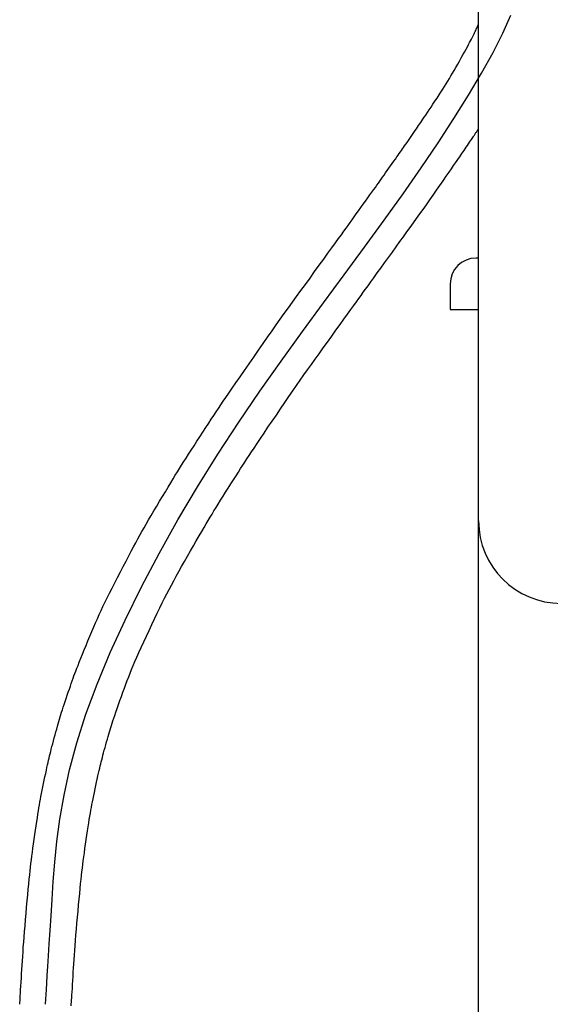
# Model space of a CAD drawing. Extents: x 100 to 4100, y 100 to 2870.
# Drawn here: x 1065 to 1168, y 1098 to 1289 of the extents above; entities that cross this region are included whole.
import ezdxf

# ---------------------------------------------------------------- set-up
doc = ezdxf.new("R2010")
doc.units = 0
doc.header["$LTSCALE"] = 8
doc.linetypes.add('CENTER2', pattern=[24, 12, -5, 2, -5])
doc.layers.add('A-1', color=1, linetype='CENTER2')
doc.layers.add('B-0', color=7, linetype='CONTINUOUS')

msp = doc.modelspace()

# ---------------------------------------------------------------- linework, layer by layer
at = {"layer": 'A-1', "color": 16, "linetype": 'CONTINUOUS'}
for p, q in [((1159.19, 1286.72), (1160.75, 1290.19)), ((1157.29, 1282.96), (1159.19, 1286.72)), ((1155.05, 1278.92), (1157.29, 1282.96)), ((1152.52, 1274.64), (1155.05, 1278.92)), ((1149.7, 1270.13), (1152.52, 1274.64)), ((1146.64, 1265.43), (1149.7, 1270.13)), ((1143.34, 1260.55), (1146.64, 1265.43)), ((1139.85, 1255.53), (1143.34, 1260.55)), ((1136.18, 1250.39), (1139.85, 1255.53)), ((1132.36, 1245.15), (1136.18, 1250.39)), ((1128.42, 1239.81), (1132.36, 1245.15)), ((1124.39, 1234.36), (1128.42, 1239.81)), ((1120.31, 1228.78), (1124.39, 1234.36)), ((1116.18, 1223.07), (1120.31, 1228.78)), ((1112.06, 1217.22), (1116.18, 1223.07)), ((1107.97, 1211.21), (1112.06, 1217.22)), ((1103.93, 1205.03), (1107.97, 1211.21)), ((1099.99, 1198.69), (1103.93, 1205.03)), ((1096.17, 1192.24), (1099.99, 1198.69)), ((1092.52, 1185.73), (1096.17, 1192.24)), ((1089.09, 1179.24), (1092.52, 1185.73)), ((1085.91, 1172.81), (1089.09, 1179.24)), ((1083.03, 1166.51), (1085.91, 1172.81)), ((1080.48, 1160.4), (1083.03, 1166.51)), ((1078.31, 1154.54), (1080.48, 1160.4)), ((1076.55, 1148.99), (1078.31, 1154.54)), ((1075.16, 1143.74), (1076.55, 1148.99)), ((1074.09, 1138.81), (1075.16, 1143.74)), ((1073.28, 1134.17), (1074.09, 1138.81)), ((1072.7, 1129.84), (1073.28, 1134.17)), ((1072.29, 1125.8), (1072.7, 1129.84)), ((1071.99, 1122.06), (1072.29, 1125.8)), ((1071.77, 1118.6), (1071.99, 1122.06)), ((1071.57, 1115.44), (1071.77, 1118.6)), ((1071.38, 1112.55), (1071.57, 1115.44)), ((1071.22, 1109.96), (1071.38, 1112.55)), ((1071.07, 1107.64), (1071.22, 1109.96)), ((1070.94, 1105.6), (1071.07, 1107.64)), ((1070.83, 1103.83), (1070.94, 1105.6)), ((1070.74, 1102.35), (1070.83, 1103.83)), ((1070.48, 1098.25), (1070.66, 1101.13)), ((1070.66, 1101.13), (1070.74, 1102.35))]:
    msp.add_line(p, q, dxfattribs=at)
at = {"layer": 'B-0', "color": 5, "linetype": 'CONTINUOUS'}
for p, q in [((1154.48, 770), (1154.48, 1295.13)), ((1154.12, 1287.65), (1154.2, 1287.83)), ((1154.2, 1287.83), (1154.27, 1287.99)), ((1154.27, 1287.99), (1154.48, 1288.44)), ((1153.22, 1285.81), (1153.35, 1286.07)), ((1153.35, 1286.07), (1153.48, 1286.31)), ((1153.48, 1286.31), (1153.59, 1286.55)), ((1153.59, 1286.55), (1153.7, 1286.78)), ((1153.7, 1286.78), (1153.82, 1287.01)), ((1153.82, 1287.01), (1153.92, 1287.24)), ((1153.92, 1287.24), (1154.02, 1287.45)), ((1154.02, 1287.45), (1154.12, 1287.65)), ((1152.04, 1283.57), (1152.3, 1284.06)), ((1152.3, 1284.06), (1152.54, 1284.49)), ((1152.54, 1284.49), (1152.74, 1284.88)), ((1152.74, 1284.88), (1152.92, 1285.22)), ((1152.92, 1285.22), (1153.08, 1285.53)), ((1153.08, 1285.53), (1153.22, 1285.81)), ((1151.11, 1281.88), (1151.44, 1282.47)), ((1151.44, 1282.47), (1151.75, 1283.04)), ((1151.75, 1283.04), (1152.04, 1283.57)), ((1150.09, 1280.06), (1150.43, 1280.66)), ((1150.43, 1280.66), (1150.78, 1281.27)), ((1150.78, 1281.27), (1151.11, 1281.88)), ((1148.81, 1277.87), (1149.12, 1278.39)), ((1149.12, 1278.39), (1149.44, 1278.92)), ((1149.44, 1278.92), (1149.76, 1279.48)), ((1149.76, 1279.48), (1150.09, 1280.06)), ((1147.52, 1275.82), (1147.86, 1276.35)), ((1147.86, 1276.35), (1148.18, 1276.86)), ((1148.18, 1276.86), (1148.5, 1277.37)), ((1148.5, 1277.37), (1148.81, 1277.87)), ((1146.41, 1274.11), (1146.8, 1274.7)), ((1146.8, 1274.7), (1147.17, 1275.27)), ((1147.17, 1275.27), (1147.52, 1275.82)), ((1145.25, 1272.35), (1145.63, 1272.92)), ((1145.63, 1272.92), (1146.02, 1273.52)), ((1146.02, 1273.52), (1146.41, 1274.11)), ((1143.94, 1270.38), (1144.22, 1270.8)), ((1144.22, 1270.8), (1144.54, 1271.28)), ((1144.54, 1271.28), (1144.88, 1271.79)), ((1144.88, 1271.79), (1145.25, 1272.35)), ((1142.63, 1268.45), (1142.84, 1268.75)), ((1142.84, 1268.75), (1143.04, 1269.05)), ((1143.04, 1269.05), (1143.25, 1269.35)), ((1143.25, 1269.35), (1143.46, 1269.67)), ((1143.46, 1269.67), (1143.69, 1270.01)), ((1143.69, 1270.01), (1143.94, 1270.38)), ((1141.38, 1266.64), (1141.65, 1267.03)), ((1141.65, 1267.03), (1141.92, 1267.41)), ((1141.92, 1267.41), (1142.17, 1267.78)), ((1142.17, 1267.78), (1142.41, 1268.13)), ((1142.41, 1268.13), (1142.63, 1268.45)), ((1153.47, 1266.65), (1153.57, 1266.8)), ((1153.57, 1266.8), (1153.66, 1266.93)), ((1153.66, 1266.93), (1153.74, 1267.06)), ((1153.74, 1267.06), (1153.82, 1267.18)), ((1153.82, 1267.18), (1153.89, 1267.29)), ((1153.89, 1267.29), (1153.97, 1267.4)), ((1153.97, 1267.4), (1154.04, 1267.51)), ((1154.04, 1267.51), (1154.11, 1267.62)), ((1154.11, 1267.62), (1154.18, 1267.72)), ((1154.18, 1267.72), (1154.24, 1267.81)), ((1154.24, 1267.81), (1154.29, 1267.9)), ((1154.29, 1267.9), (1154.34, 1267.97)), ((1154.34, 1267.97), (1154.48, 1268.19)), ((1140.13, 1264.83), (1140.36, 1265.16)), ((1140.36, 1265.16), (1140.6, 1265.5)), ((1140.6, 1265.5), (1140.85, 1265.87)), ((1140.85, 1265.87), (1141.11, 1266.25)), ((1141.11, 1266.25), (1141.38, 1266.64)), ((1152.09, 1264.59), (1152.31, 1264.91)), ((1152.31, 1264.91), (1152.52, 1265.22)), ((1152.52, 1265.22), (1152.72, 1265.52)), ((1152.72, 1265.52), (1152.91, 1265.8)), ((1152.91, 1265.8), (1153.08, 1266.06)), ((1153.08, 1266.06), (1153.23, 1266.28)), ((1153.23, 1266.28), (1153.36, 1266.47)), ((1153.36, 1266.47), (1153.47, 1266.65)), ((1138.62, 1262.67), (1138.87, 1263.03)), ((1138.87, 1263.03), (1139.1, 1263.36)), ((1139.1, 1263.36), (1139.32, 1263.66)), ((1139.32, 1263.66), (1139.52, 1263.95)), ((1139.52, 1263.95), (1139.72, 1264.24)), ((1139.72, 1264.24), (1139.92, 1264.53)), ((1139.92, 1264.53), (1140.13, 1264.83)), ((1150.82, 1262.7), (1151.03, 1263.02)), ((1151.03, 1263.02), (1151.24, 1263.32)), ((1151.24, 1263.32), (1151.45, 1263.63)), ((1151.45, 1263.63), (1151.66, 1263.94)), ((1151.66, 1263.94), (1151.88, 1264.26)), ((1151.88, 1264.26), (1152.09, 1264.59)), ((1137.41, 1260.95), (1137.73, 1261.41)), ((1137.73, 1261.41), (1138.05, 1261.85)), ((1138.05, 1261.85), (1138.34, 1262.28)), ((1138.34, 1262.28), (1138.62, 1262.67)), ((1149.64, 1261), (1150, 1261.52)), ((1150, 1261.52), (1150.31, 1261.97)), ((1150.31, 1261.97), (1150.58, 1262.36)), ((1150.58, 1262.36), (1150.82, 1262.7)), ((1135.85, 1258.74), (1136.14, 1259.14)), ((1136.14, 1259.14), (1136.44, 1259.57)), ((1136.44, 1259.57), (1136.76, 1260.02)), ((1136.76, 1260.02), (1137.08, 1260.49)), ((1137.08, 1260.49), (1137.41, 1260.95)), ((1148.2, 1258.92), (1148.74, 1259.7)), ((1148.74, 1259.7), (1149.23, 1260.4)), ((1149.23, 1260.4), (1149.64, 1261)), ((1134.76, 1257.2), (1135.04, 1257.59)), ((1135.04, 1257.59), (1135.31, 1257.97)), ((1135.31, 1257.97), (1135.58, 1258.35)), ((1135.58, 1258.35), (1135.85, 1258.74)), ((1146.98, 1257.17), (1147.61, 1258.07)), ((1147.61, 1258.07), (1148.2, 1258.92)), ((1133.4, 1255.31), (1133.79, 1255.84)), ((1133.79, 1255.84), (1134.14, 1256.33)), ((1134.14, 1256.33), (1134.46, 1256.78)), ((1134.46, 1256.78), (1134.76, 1257.2)), ((1145.66, 1255.29), (1146.33, 1256.24)), ((1146.33, 1256.24), (1146.98, 1257.17)), ((1131.65, 1252.86), (1132.11, 1253.49)), ((1132.11, 1253.49), (1132.55, 1254.12)), ((1132.55, 1254.12), (1132.99, 1254.73)), ((1132.99, 1254.73), (1133.4, 1255.31)), ((1143.7, 1252.5), (1144.34, 1253.4)), ((1144.34, 1253.4), (1145, 1254.34)), ((1145, 1254.34), (1145.66, 1255.29)), ((1130.34, 1251.03), (1130.76, 1251.62)), ((1130.76, 1251.62), (1131.2, 1252.23)), ((1131.2, 1252.23), (1131.65, 1252.86)), ((1142.46, 1250.75), (1143.07, 1251.62)), ((1143.07, 1251.62), (1143.7, 1252.5)), ((1129.17, 1249.4), (1129.56, 1249.94)), ((1129.56, 1249.94), (1129.94, 1250.48)), ((1129.94, 1250.48), (1130.34, 1251.03)), ((1141.21, 1249.01), (1141.84, 1249.88)), ((1141.84, 1249.88), (1142.46, 1250.75)), ((1127.86, 1247.58), (1128.33, 1248.25)), ((1128.33, 1248.25), (1128.77, 1248.85)), ((1128.77, 1248.85), (1129.17, 1249.4)), ((1139.91, 1247.2), (1140.57, 1248.12)), ((1140.57, 1248.12), (1141.21, 1249.01)), ((1126.02, 1245.04), (1126.71, 1246)), ((1126.71, 1246), (1127.32, 1246.84)), ((1127.32, 1246.84), (1127.86, 1247.58)), ((1138.5, 1245.24), (1139.22, 1246.24)), ((1139.22, 1246.24), (1139.91, 1247.2)), ((1124.43, 1242.84), (1125.25, 1243.98)), ((1125.25, 1243.98), (1126.02, 1245.04)), ((1137, 1243.17), (1137.75, 1244.21)), ((1137.75, 1244.21), (1138.5, 1245.24)), ((1123.57, 1241.65), (1124.43, 1242.84)), ((1135.52, 1241.12), (1136.25, 1242.13)), ((1136.25, 1242.13), (1137, 1243.17)), ((1154.48, 1243.05), (1153.98, 1243.05)), ((1121.78, 1239.18), (1122.68, 1240.42)), ((1122.68, 1240.42), (1123.57, 1241.65)), ((1134.17, 1239.25), (1134.83, 1240.16)), ((1134.83, 1240.16), (1135.52, 1241.12)), ((1120.89, 1237.95), (1121.78, 1239.18)), ((1133.04, 1237.69), (1133.58, 1238.43)), ((1133.58, 1238.43), (1134.17, 1239.25)), ((1119.18, 1235.59), (1120.02, 1236.74)), ((1120.02, 1236.74), (1120.89, 1237.95)), ((1131.68, 1235.81), (1132.12, 1236.41)), ((1132.12, 1236.41), (1132.56, 1237.03)), ((1132.56, 1237.03), (1133.04, 1237.69)), ((1148.98, 1238.05), (1148.98, 1233.05)), ((1117.59, 1233.37), (1118.38, 1234.47)), ((1118.38, 1234.47), (1119.18, 1235.59)), ((1130.28, 1233.86), (1130.78, 1234.56)), ((1130.78, 1234.56), (1131.25, 1235.2)), ((1131.25, 1235.2), (1131.68, 1235.81)), ((1116.8, 1232.28), (1117.59, 1233.37)), ((1129.07, 1232.18), (1129.71, 1233.07)), ((1129.71, 1233.07), (1130.28, 1233.86)), ((1148.98, 1233.05), (1154.48, 1233.05)), ((1115.23, 1230.07), (1116.02, 1231.19)), ((1116.02, 1231.19), (1116.8, 1232.28)), ((1127.6, 1230.15), (1128.36, 1231.2)), ((1128.36, 1231.2), (1129.07, 1232.18)), ((1113.56, 1227.72), (1114.41, 1228.92)), ((1114.41, 1228.92), (1115.23, 1230.07)), ((1125.99, 1227.9), (1126.81, 1229.04)), ((1126.81, 1229.04), (1127.6, 1230.15)), ((1112.68, 1226.46), (1113.56, 1227.72)), ((1124.34, 1225.61), (1125.16, 1226.75)), ((1125.16, 1226.75), (1125.99, 1227.9)), ((1110.86, 1223.84), (1111.77, 1225.16)), ((1111.77, 1225.16), (1112.68, 1226.46)), ((1123.54, 1224.49), (1124.34, 1225.61)), ((1109.95, 1222.53), (1110.86, 1223.84)), ((1122.04, 1222.39), (1122.78, 1223.42)), ((1122.78, 1223.42), (1123.54, 1224.49)), ((1108.21, 1220.01), (1109.06, 1221.25)), ((1109.06, 1221.25), (1109.95, 1222.53)), ((1120.61, 1220.37), (1121.32, 1221.38)), ((1121.32, 1221.38), (1122.04, 1222.39)), ((1107.42, 1218.86), (1108.21, 1220.01)), ((1119.18, 1218.33), (1119.9, 1219.36)), ((1119.9, 1219.36), (1120.61, 1220.37)), ((1106.06, 1216.87), (1106.7, 1217.81)), ((1106.7, 1217.81), (1107.42, 1218.86)), ((1117.68, 1216.17), (1118.44, 1217.27)), ((1118.44, 1217.27), (1119.18, 1218.33)), ((1104.49, 1214.56), (1104.97, 1215.27)), ((1104.97, 1215.27), (1105.48, 1216.03)), ((1105.48, 1216.03), (1106.06, 1216.87)), ((1116.89, 1215.01), (1117.68, 1216.17)), ((1103.58, 1213.21), (1104.03, 1213.88)), ((1104.03, 1213.88), (1104.49, 1214.56)), ((1115.25, 1212.6), (1116.07, 1213.81)), ((1116.07, 1213.81), (1116.89, 1215.01)), ((1102.13, 1210.99), (1102.64, 1211.78)), ((1102.64, 1211.78), (1103.13, 1212.52)), ((1103.13, 1212.52), (1103.58, 1213.21)), ((1113.63, 1210.21), (1114.43, 1211.39)), ((1114.43, 1211.39), (1115.25, 1212.6)), ((1101.01, 1209.28), (1101.58, 1210.15)), ((1101.58, 1210.15), (1102.13, 1210.99)), ((1112.87, 1209.08), (1113.63, 1210.21)), ((1099.85, 1207.5), (1100.43, 1208.39)), ((1100.43, 1208.39), (1101.01, 1209.28)), ((1111.51, 1207.06), (1112.16, 1208.02)), ((1112.16, 1208.02), (1112.87, 1209.08)), ((1098.23, 1204.99), (1098.74, 1205.78)), ((1098.74, 1205.78), (1099.29, 1206.63)), ((1099.29, 1206.63), (1099.85, 1207.5)), ((1110.43, 1205.43), (1110.94, 1206.19)), ((1110.94, 1206.19), (1111.51, 1207.06)), ((1097.31, 1203.55), (1097.76, 1204.25)), ((1097.76, 1204.25), (1098.23, 1204.99)), ((1109.13, 1203.45), (1109.54, 1204.08)), ((1109.54, 1204.08), (1109.96, 1204.73)), ((1109.96, 1204.73), (1110.43, 1205.43)), ((1096.08, 1201.58), (1096.49, 1202.24)), ((1096.49, 1202.24), (1096.89, 1202.89)), ((1096.89, 1202.89), (1097.31, 1203.55)), ((1107.89, 1201.53), (1108.32, 1202.2)), ((1108.32, 1202.2), (1108.73, 1202.84)), ((1108.73, 1202.84), (1109.13, 1203.45)), ((1094.76, 1199.43), (1095.23, 1200.19)), ((1095.23, 1200.19), (1095.66, 1200.9)), ((1095.66, 1200.9), (1096.08, 1201.58)), ((1106.44, 1199.24), (1106.95, 1200.04)), ((1106.95, 1200.04), (1107.43, 1200.81)), ((1107.43, 1200.81), (1107.89, 1201.53)), ((1093.73, 1197.71), (1094.26, 1198.6)), ((1094.26, 1198.6), (1094.76, 1199.43)), ((1105.42, 1197.62), (1105.93, 1198.43)), ((1105.93, 1198.43), (1106.44, 1199.24)), ((1092.62, 1195.85), (1093.18, 1196.79)), ((1093.18, 1196.79), (1093.73, 1197.71)), ((1104.43, 1196.05), (1104.91, 1196.82)), ((1104.91, 1196.82), (1105.42, 1197.62)), ((1091.52, 1193.98), (1092.06, 1194.91)), ((1092.06, 1194.91), (1092.62, 1195.85)), ((1103.16, 1194), (1103.56, 1194.64)), ((1103.56, 1194.64), (1103.98, 1195.32)), ((1103.98, 1195.32), (1104.43, 1196.05)), ((1090.49, 1192.24), (1090.99, 1193.09)), ((1090.99, 1193.09), (1091.52, 1193.98)), ((1102.04, 1192.15), (1102.41, 1192.78)), ((1102.41, 1192.78), (1102.79, 1193.39)), ((1102.79, 1193.39), (1103.16, 1194)), ((1089.19, 1189.99), (1089.6, 1190.7)), ((1089.6, 1190.7), (1090.03, 1191.45)), ((1090.03, 1191.45), (1090.49, 1192.24)), ((1100.77, 1190), (1101.23, 1190.78)), ((1101.23, 1190.78), (1101.65, 1191.49)), ((1101.65, 1191.49), (1102.04, 1192.15)), ((1087.99, 1187.82), (1088.4, 1188.57)), ((1088.4, 1188.57), (1088.8, 1189.28)), ((1088.8, 1189.28), (1089.19, 1189.99)), ((1099.73, 1188.21), (1100.27, 1189.14)), ((1100.27, 1189.14), (1100.77, 1190)), ((1087.11, 1186.18), (1087.57, 1187.03)), ((1087.57, 1187.03), (1087.99, 1187.82)), ((1098.59, 1186.22), (1099.17, 1187.24)), ((1099.17, 1187.24), (1099.73, 1188.21)), ((1086.1, 1184.25), (1086.62, 1185.25)), ((1086.62, 1185.25), (1087.11, 1186.18)), ((1097.42, 1184.18), (1098, 1185.2)), ((1098, 1185.2), (1098.59, 1186.22)), ((1085, 1182.15), (1085.55, 1183.21)), ((1085.55, 1183.21), (1086.1, 1184.25)), ((1096.32, 1182.22), (1096.86, 1183.18)), ((1096.86, 1183.18), (1097.42, 1184.18)), ((1083.91, 1180.02), (1084.45, 1181.08)), ((1084.45, 1181.08), (1085, 1182.15)), ((1095.35, 1180.45), (1095.82, 1181.31)), ((1095.82, 1181.31), (1096.32, 1182.22)), ((1082.9, 1178.02), (1083.39, 1178.99)), ((1083.39, 1178.99), (1083.91, 1180.02)), ((1094.45, 1178.77), (1094.89, 1179.61)), ((1094.89, 1179.61), (1095.35, 1180.45)), ((1082.02, 1176.25), (1082.44, 1177.1)), ((1082.44, 1177.1), (1082.9, 1178.02)), ((1093.12, 1176.16), (1093.58, 1177.07)), ((1093.58, 1177.07), (1094.02, 1177.93)), ((1094.02, 1177.93), (1094.45, 1178.77)), ((1081.26, 1174.64), (1081.63, 1175.43)), ((1081.63, 1175.43), (1082.02, 1176.25)), ((1092.15, 1174.16), (1092.65, 1175.19)), ((1092.65, 1175.19), (1093.12, 1176.16)), ((1080.55, 1173.08), (1080.9, 1173.86)), ((1080.9, 1173.86), (1081.26, 1174.64)), ((1091.63, 1173.07), (1092.15, 1174.16)), ((1079.47, 1170.6), (1079.84, 1171.47)), ((1079.84, 1171.47), (1080.19, 1172.29)), ((1080.19, 1172.29), (1080.55, 1173.08)), ((1090.57, 1170.8), (1091.1, 1171.94)), ((1091.1, 1171.94), (1091.63, 1173.07)), ((1078.72, 1168.8), (1079.09, 1169.71)), ((1079.09, 1169.71), (1079.47, 1170.6)), ((1089.53, 1168.56), (1090.04, 1169.67)), ((1090.04, 1169.67), (1090.57, 1170.8)), ((1077.99, 1167.02), (1078.35, 1167.9)), ((1078.35, 1167.9), (1078.72, 1168.8)), ((1088.61, 1166.51), (1089.05, 1167.5)), ((1089.05, 1167.5), (1089.53, 1168.56)), ((1077.33, 1165.39), (1077.65, 1166.18)), ((1077.65, 1166.18), (1077.99, 1167.02)), ((1087.84, 1164.77), (1088.2, 1165.6)), ((1088.2, 1165.6), (1088.61, 1166.51)), ((1076.56, 1163.45), (1076.79, 1164.02)), ((1076.79, 1164.02), (1077.04, 1164.66)), ((1077.04, 1164.66), (1077.33, 1165.39)), ((1087.19, 1163.24), (1087.5, 1163.99)), ((1087.5, 1163.99), (1087.84, 1164.77)), ((1075.84, 1161.51), (1076.01, 1161.97)), ((1076.01, 1161.97), (1076.18, 1162.44)), ((1076.18, 1162.44), (1076.36, 1162.92)), ((1076.36, 1162.92), (1076.56, 1163.45)), ((1086.35, 1161.11), (1086.62, 1161.82)), ((1086.62, 1161.82), (1086.9, 1162.53)), ((1086.9, 1162.53), (1087.19, 1163.24)), ((1075.11, 1159.42), (1075.3, 1159.99)), ((1075.3, 1159.99), (1075.49, 1160.53)), ((1075.49, 1160.53), (1075.67, 1161.04)), ((1075.67, 1161.04), (1075.84, 1161.51)), ((1085.78, 1159.6), (1086.07, 1160.37)), ((1086.07, 1160.37), (1086.35, 1161.11)), ((1074.49, 1157.61), (1074.7, 1158.22)), ((1074.7, 1158.22), (1074.9, 1158.82)), ((1074.9, 1158.82), (1075.11, 1159.42)), ((1084.93, 1157.2), (1085.21, 1158)), ((1085.21, 1158), (1085.5, 1158.8)), ((1085.5, 1158.8), (1085.78, 1159.6)), ((1073.92, 1155.89), (1074.1, 1156.43)), ((1074.1, 1156.43), (1074.29, 1157.01)), ((1074.29, 1157.01), (1074.49, 1157.61)), ((1084.39, 1155.66), (1084.65, 1156.41)), ((1084.65, 1156.41), (1084.93, 1157.2)), ((1073.33, 1154.03), (1073.46, 1154.46)), ((1073.46, 1154.46), (1073.6, 1154.91)), ((1073.6, 1154.91), (1073.76, 1155.38)), ((1073.76, 1155.38), (1073.92, 1155.89)), ((1083.74, 1153.75), (1083.93, 1154.32)), ((1083.93, 1154.32), (1084.15, 1154.96)), ((1084.15, 1154.96), (1084.39, 1155.66)), ((1072.65, 1151.67), (1072.8, 1152.19)), ((1072.8, 1152.19), (1072.93, 1152.68)), ((1072.93, 1152.68), (1073.07, 1153.15)), ((1073.07, 1153.15), (1073.2, 1153.59)), ((1073.2, 1153.59), (1073.33, 1154.03)), ((1083.15, 1151.93), (1083.28, 1152.34)), ((1083.28, 1152.34), (1083.42, 1152.77)), ((1083.42, 1152.77), (1083.57, 1153.24)), ((1083.57, 1153.24), (1083.74, 1153.75)), ((1072.18, 1149.96), (1072.34, 1150.54)), ((1072.34, 1150.54), (1072.5, 1151.11)), ((1072.5, 1151.11), (1072.65, 1151.67)), ((1082.63, 1150.19), (1082.77, 1150.66)), ((1082.77, 1150.66), (1082.9, 1151.1)), ((1082.9, 1151.1), (1083.03, 1151.52)), ((1083.03, 1151.52), (1083.15, 1151.93)), ((1071.74, 1148.27), (1071.88, 1148.81)), ((1071.88, 1148.81), (1072.03, 1149.38)), ((1072.03, 1149.38), (1072.18, 1149.96)), ((1082.04, 1148.09), (1082.19, 1148.62)), ((1082.19, 1148.62), (1082.34, 1149.16)), ((1082.34, 1149.16), (1082.49, 1149.68)), ((1082.49, 1149.68), (1082.63, 1150.19)), ((1071.18, 1146.03), (1071.28, 1146.44)), ((1071.28, 1146.44), (1071.38, 1146.86)), ((1071.38, 1146.86), (1071.49, 1147.29)), ((1071.49, 1147.29), (1071.61, 1147.76)), ((1071.61, 1147.76), (1071.74, 1148.27)), ((1081.51, 1146.13), (1081.62, 1146.57)), ((1081.62, 1146.57), (1081.75, 1147.05)), ((1081.75, 1147.05), (1081.89, 1147.56)), ((1081.89, 1147.56), (1082.04, 1148.09)), ((1070.77, 1144.21), (1070.88, 1144.72)), ((1070.88, 1144.72), (1070.98, 1145.18)), ((1070.98, 1145.18), (1071.08, 1145.61)), ((1071.08, 1145.61), (1071.18, 1146.03)), ((1080.99, 1144.07), (1081.09, 1144.5)), ((1081.09, 1144.5), (1081.19, 1144.91)), ((1081.19, 1144.91), (1081.29, 1145.31)), ((1081.29, 1145.31), (1081.4, 1145.71)), ((1081.4, 1145.71), (1081.51, 1146.13)), ((1070.38, 1142.41), (1070.52, 1143.05)), ((1070.52, 1143.05), (1070.65, 1143.65)), ((1070.65, 1143.65), (1070.77, 1144.21)), ((1080.65, 1142.56), (1080.77, 1143.11)), ((1080.77, 1143.11), (1080.89, 1143.61)), ((1080.89, 1143.61), (1080.99, 1144.07)), ((1069.98, 1140.44), (1070.11, 1141.1)), ((1070.11, 1141.1), (1070.25, 1141.76)), ((1070.25, 1141.76), (1070.38, 1142.41)), ((1080.1, 1140.03), (1080.24, 1140.68)), ((1080.24, 1140.68), (1080.38, 1141.33)), ((1080.38, 1141.33), (1080.52, 1141.96)), ((1080.52, 1141.96), (1080.65, 1142.56)), ((1069.61, 1138.6), (1069.72, 1139.18)), ((1069.72, 1139.18), (1069.85, 1139.8)), ((1069.85, 1139.8), (1069.98, 1140.44)), ((1079.83, 1138.74), (1079.96, 1139.37)), ((1079.96, 1139.37), (1080.1, 1140.03)), ((1069.22, 1136.38), (1069.31, 1136.95)), ((1069.31, 1136.95), (1069.41, 1137.49)), ((1069.41, 1137.49), (1069.51, 1138.04)), ((1069.51, 1138.04), (1069.61, 1138.6)), ((1079.38, 1136.46), (1079.48, 1137)), ((1079.48, 1137), (1079.59, 1137.55)), ((1079.59, 1137.55), (1079.7, 1138.13)), ((1079.7, 1138.13), (1079.83, 1138.74)), ((1068.91, 1134.46), (1069.02, 1135.15)), ((1069.02, 1135.15), (1069.12, 1135.79)), ((1069.12, 1135.79), (1069.22, 1136.38)), ((1079.09, 1134.77), (1079.19, 1135.36)), ((1079.19, 1135.36), (1079.28, 1135.92)), ((1079.28, 1135.92), (1079.38, 1136.46)), ((1068.67, 1132.89), (1068.79, 1133.7)), ((1068.79, 1133.7), (1068.91, 1134.46)), ((1078.76, 1132.71), (1078.88, 1133.46)), ((1078.88, 1133.46), (1078.98, 1134.14)), ((1078.98, 1134.14), (1079.09, 1134.77)), ((1068.29, 1130.29), (1068.42, 1131.17)), ((1068.42, 1131.17), (1068.55, 1132.04)), ((1068.55, 1132.04), (1068.67, 1132.89)), ((1078.51, 1131.07), (1078.64, 1131.91)), ((1078.64, 1131.91), (1078.76, 1132.71)), ((1068.05, 1128.56), (1068.17, 1129.41)), ((1068.17, 1129.41), (1068.29, 1130.29)), ((1078.13, 1128.48), (1078.26, 1129.34)), ((1078.26, 1129.34), (1078.38, 1130.21)), ((1078.38, 1130.21), (1078.51, 1131.07)), ((1067.84, 1127), (1067.94, 1127.76)), ((1067.94, 1127.76), (1068.05, 1128.56)), ((1077.91, 1126.84), (1078.02, 1127.64)), ((1078.02, 1127.64), (1078.13, 1128.48)), ((1067.58, 1124.85), (1067.67, 1125.56)), ((1067.67, 1125.56), (1067.75, 1126.27)), ((1067.75, 1126.27), (1067.84, 1127)), ((1077.72, 1125.38), (1077.81, 1126.09)), ((1077.81, 1126.09), (1077.91, 1126.84)), ((1067.42, 1123.34), (1067.5, 1124.12)), ((1067.5, 1124.12), (1067.58, 1124.85)), ((1077.47, 1123.25), (1077.55, 1123.98)), ((1077.55, 1123.98), (1077.63, 1124.68)), ((1077.63, 1124.68), (1077.72, 1125.38)), ((1067.15, 1120.56), (1067.24, 1121.58)), ((1067.24, 1121.58), (1067.33, 1122.5)), ((1067.33, 1122.5), (1067.42, 1123.34)), ((1077.21, 1120.75), (1077.3, 1121.66)), ((1077.3, 1121.66), (1077.39, 1122.49)), ((1077.39, 1122.49), (1077.47, 1123.25)), ((1067.04, 1119.46), (1067.15, 1120.56)), ((1077.01, 1118.66), (1077.11, 1119.75)), ((1077.11, 1119.75), (1077.21, 1120.75)), ((1066.82, 1117.1), (1066.93, 1118.3)), ((1066.93, 1118.3), (1067.04, 1119.46)), ((1076.9, 1117.52), (1077.01, 1118.66)), ((1066.61, 1114.68), (1066.72, 1115.89)), ((1066.72, 1115.89), (1066.82, 1117.1)), ((1076.69, 1115.15), (1076.8, 1116.34)), ((1076.8, 1116.34), (1076.9, 1117.52)), ((1066.51, 1113.5), (1066.61, 1114.68)), ((1076.48, 1112.8), (1076.58, 1113.96)), ((1076.58, 1113.96), (1076.69, 1115.15)), ((1066.33, 1111.3), (1066.41, 1112.37)), ((1066.41, 1112.37), (1066.51, 1113.5)), ((1076.39, 1111.68), (1076.48, 1112.8)), ((1066.18, 1109.34), (1066.25, 1110.3)), ((1066.25, 1110.3), (1066.33, 1111.3)), ((1076.23, 1109.64), (1076.31, 1110.63)), ((1076.31, 1110.63), (1076.39, 1111.68)), ((1066.06, 1107.55), (1066.12, 1108.43)), ((1066.12, 1108.43), (1066.18, 1109.34)), ((1076.1, 1107.8), (1076.16, 1108.7)), ((1076.16, 1108.7), (1076.23, 1109.64)), ((1065.95, 1105.86), (1066.01, 1106.7)), ((1066.01, 1106.7), (1066.06, 1107.55)), ((1075.99, 1106.09), (1076.04, 1106.93)), ((1076.04, 1106.93), (1076.1, 1107.8)), ((1065.85, 1104.19), (1065.9, 1105.02)), ((1065.9, 1105.02), (1065.95, 1105.86)), ((1075.83, 1103.64), (1075.88, 1104.46)), ((1075.88, 1104.46), (1075.93, 1105.27)), ((1075.93, 1105.27), (1075.99, 1106.09)), ((1065.7, 1101.79), (1065.75, 1102.56)), ((1065.75, 1102.56), (1065.8, 1103.36)), ((1065.8, 1103.36), (1065.85, 1104.19)), ((1075.73, 1102.07), (1075.78, 1102.84)), ((1075.78, 1102.84), (1075.83, 1103.64)), ((1065.62, 1100.43), (1065.66, 1101.08)), ((1065.66, 1101.08), (1065.7, 1101.79)), ((1075.6, 1100.02), (1075.64, 1100.65)), ((1075.64, 1100.65), (1075.69, 1101.33)), ((1075.69, 1101.33), (1075.73, 1102.07)), ((1065.48, 1098.25), (1065.55, 1099.38)), ((1065.55, 1099.38), (1065.58, 1099.86)), ((1065.58, 1099.86), (1065.62, 1100.43)), ((1075.47, 1097.93), (1075.54, 1099.02)), ((1075.54, 1099.02), (1075.57, 1099.48)), ((1075.57, 1099.48), (1075.6, 1100.02))]:
    msp.add_line(p, q, dxfattribs=at)
for centre, radius, start, end in [((1153.98, 1238.05), 5, 90, 180), ((1170.48, 1192.05), 16, 180, 0)]:
    msp.add_arc(centre, radius, start, end, dxfattribs=at)

doc.saveas('drawing.dxf')
